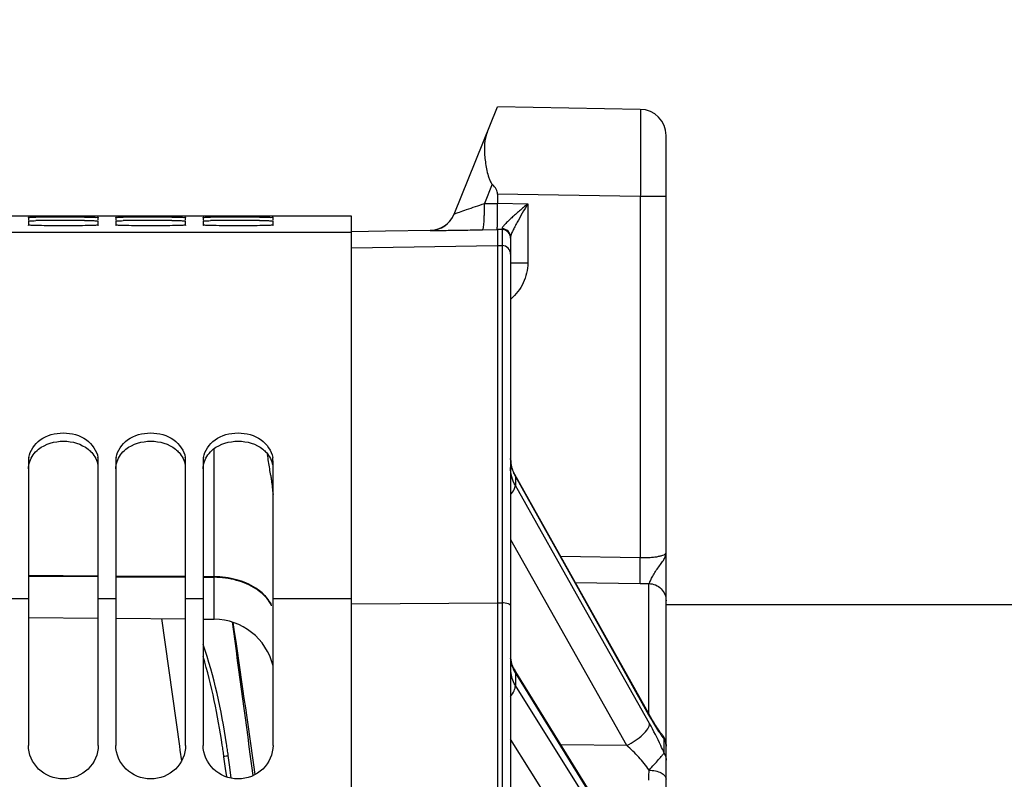
# Model space of a CAD drawing. Units: millimetres. Extents: x 0 to 594, y 0 to 420.
# Drawn here: x 109 to 137, y 308 to 329 of the extents above; entities that cross this region are included whole.
import ezdxf

# ---------------------------------------------------------------- set-up
doc = ezdxf.new("R2010")
doc.units = ezdxf.units.MM
doc.header["$LTSCALE"] = 32.67
doc.layers.get('0').update_dxf_attribs({"linetype": 'CONTINUOUS'})
doc.layers.add('AXES', color=7, linetype='CONTINUOUS')
doc.layers.add('SOLIDES', color=7, linetype='CONTINUOUS')
doc.styles.get("Standard").update_dxf_attribs({"font": 'txt', "width": 0.85})
doc.dimstyles.new('DIMSTYLE_1', dxfattribs={"dimtxt": 3.5, "dimasz": 3.5, "dimexe": 1.5, "dimexo": 1, "dimgap": 0.875, "dimtad": 1, "dimdec": 0, "dimlfac": 4, "dimtxsty": 'STANDARD', "dimblk": '_FILLED', "dimblk1": '_FILLED', "dimblk2": '_FILLED', "dimcen": 0.09, "dimclrt": 5, "dimadec": 0, "dimazin": 0, "dimtp": 0.5, "dimtm": 0.5, "dimtfac": 1, "dimtdec": 0, "dimtofl": 0, "dimtmove": 0, "dimatfit": 3, "dimldrblk": '_FILLED', "dimfxl": 1, "dimtolj": 1, "dimarcsym": 0})
doc.dimstyles.new('DIMSTYLE_2', dxfattribs={"dimtxt": 3.5, "dimasz": 3.5, "dimexe": 1.5, "dimexo": 1, "dimgap": 0.875, "dimtad": 1, "dimdec": 1, "dimlfac": 4, "dimtxsty": 'STANDARD', "dimblk": '_FILLED', "dimblk1": '_FILLED', "dimblk2": '_FILLED', "dimcen": 0.09, "dimclrt": 5, "dimadec": 0, "dimazin": 0, "dimtfac": 1, "dimtdec": 1, "dimtofl": 0, "dimtmove": 0, "dimatfit": 3, "dimldrblk": '_FILLED', "dimfxl": 1, "dimtolj": 1, "dimarcsym": 0})
doc.dimstyles.new('DIMSTYLE_3', dxfattribs={"dimtxt": 3.5, "dimasz": 3.5, "dimexe": 1.5, "dimexo": 1, "dimgap": 0.875, "dimtad": 1, "dimdec": 0, "dimlfac": 4, "dimtxsty": 'STANDARD', "dimblk": '_FILLED', "dimblk1": '_FILLED', "dimblk2": '_FILLED', "dimcen": 0.09, "dimclrt": 5, "dimadec": 0, "dimazin": 0, "dimtfac": 1, "dimtdec": 0, "dimtofl": 0, "dimtmove": 0, "dimatfit": 3, "dimldrblk": '_FILLED', "dimfxl": 1, "dimtolj": 1, "dimarcsym": 0})

# ---------------------------------------------------------------- blocks, each defined once
blk = doc.blocks.new('_FILLED')
at = {"color": 0, "linetype": 'BYBLOCK'}
blk.add_solid([(0, 0), (-1, 0.2143), (-1, -0.2143)], dxfattribs=at)
blk = doc.blocks.new('*D0')
at = {"color": 2, "linetype": 'CONTINUOUS'}
for p, q in [((88.739, 313.789), (88.739, 364.169)), ((155.8, 262.452), (155.8, 364.169)), ((88.739, 362.669), (122.27, 362.669)), ((155.8, 362.669), (122.27, 362.669))]:
    blk.add_line(p, q, dxfattribs=at)
at = {"color": 2, "linetype": 'CONTINUOUS', "xscale": 3.5, "yscale": 3.5, "zscale": 3.5, "rotation": 180}
blk.add_blockref('_FILLED', (88.739, 362.669), dxfattribs=at)
at = {"color": 2, "linetype": 'CONTINUOUS', "xscale": 3.5, "yscale": 3.5, "zscale": 3.5}
blk.add_blockref('_FILLED', (155.8, 362.669), dxfattribs=at)
at = {"color": 5, "linetype": 'CONTINUOUS', "insert": (122.27, 367.044), "char_height": 3.5, "width": 8.925, "attachment_point": 2, "line_spacing_factor": 0.9}
blk.add_mtext(' Xg', dxfattribs=at)
blk = doc.blocks.new('*D1')
at = {"color": 2, "linetype": 'CONTINUOUS'}
for p, q in [((88.739, 313.789), (88.739, 384.169)), ((257.989, 249.919), (257.989, 384.169)), ((88.739, 382.669), (173.364, 382.669)), ((257.989, 382.669), (173.364, 382.669))]:
    blk.add_line(p, q, dxfattribs=at)
at = {"color": 2, "linetype": 'CONTINUOUS', "xscale": 3.5, "yscale": 3.5, "zscale": 3.5, "rotation": 180}
blk.add_blockref('_FILLED', (88.739, 382.669), dxfattribs=at)
at = {"color": 2, "linetype": 'CONTINUOUS', "xscale": 3.5, "yscale": 3.5, "zscale": 3.5}
blk.add_blockref('_FILLED', (257.989, 382.669), dxfattribs=at)
at = {"color": 5, "linetype": 'CONTINUOUS', "insert": (173.364, 387.044), "char_height": 3.5, "width": 8.925, "attachment_point": 2, "line_spacing_factor": 0.9}
blk.add_mtext('677', dxfattribs=at)
blk = doc.blocks.new('*D2')
at = {"color": 2, "linetype": 'CONTINUOUS'}
for p, q in [((88.739, 313.789), (88.739, 354.169)), ((137.536, 350.419), (137.536, 354.169)), ((88.739, 352.669), (113.138, 352.669)), ((137.536, 352.669), (113.138, 352.669))]:
    blk.add_line(p, q, dxfattribs=at)
at = {"color": 2, "linetype": 'CONTINUOUS', "xscale": 3.5, "yscale": 3.5, "zscale": 3.5, "rotation": 180}
blk.add_blockref('_FILLED', (88.739, 352.669), dxfattribs=at)
at = {"color": 2, "linetype": 'CONTINUOUS', "xscale": 3.5, "yscale": 3.5, "zscale": 3.5}
blk.add_blockref('_FILLED', (137.536, 352.669), dxfattribs=at)
at = {"color": 5, "linetype": 'CONTINUOUS', "insert": (113.138, 357.044), "char_height": 3.5, "width": 8.925, "attachment_point": 2, "line_spacing_factor": 0.9}
blk.add_mtext('195', dxfattribs=at)
blk = doc.blocks.new('*D10')
at = {"color": 2, "linetype": 'CONTINUOUS'}
for p, q in [((68.539, 358.151), (68.539, 394.169)), ((257.989, 249.919), (257.989, 394.169)), ((68.539, 392.669), (163.264, 392.669)), ((257.989, 392.669), (163.264, 392.669)), ((68.539, 337.564), (68.539, 351.768)), ((68.539, 313.384), (68.539, 331.869)), ((68.539, 308.899), (68.539, 312.487)), ((68.539, 290.656), (68.539, 308.156)), ((68.539, 270.044), (68.539, 289.354))]:
    blk.add_line(p, q, dxfattribs=at)
at = {"color": 2, "linetype": 'CONTINUOUS', "xscale": 3.5, "yscale": 3.5, "zscale": 3.5, "rotation": 180}
blk.add_blockref('_FILLED', (68.539, 392.669), dxfattribs=at)
at = {"color": 2, "linetype": 'CONTINUOUS', "xscale": 3.5, "yscale": 3.5, "zscale": 3.5}
blk.add_blockref('_FILLED', (257.989, 392.669), dxfattribs=at)
at = {"color": 5, "linetype": 'CONTINUOUS', "insert": (163.264, 397.044), "char_height": 3.5, "width": 14.875, "attachment_point": 2, "line_spacing_factor": 0.9}
blk.add_mtext('(758)', dxfattribs=at)

msp = doc.modelspace()

# ---------------------------------------------------------------- linework, layer by layer
at = {"color": 7, "linetype": 'CONTINUOUS'}
for p, q in [((108.739496, 323.793586), (109.239496, 323.793586)), ((109.239496, 323.793195), (109.447014, 323.793482)), ((109.239496, 323.754521), (109.239496, 323.680688)), ((109.239496, 323.652562), (109.239496, 323.529511)), ((109.447014, 323.793482), (109.630325, 323.793534)), ((109.630325, 323.793534), (110.848667, 323.793534)), ((110.848667, 323.793534), (111.239496, 323.793195)), ((111.239496, 323.793586), (113.485171, 323.793586)), ((111.239496, 323.792351), (111.239496, 323.793195)), ((111.239496, 323.680688), (111.239496, 323.754521)), ((111.239496, 323.529511), (111.239496, 323.652562)), ((111.739496, 323.754521), (111.739496, 323.680688)), ((111.739496, 323.652562), (111.739496, 323.529511)), ((117.989496, 323.790523), (113.489496, 323.790523)), ((113.739496, 323.680688), (113.739496, 323.754521)), ((113.739496, 323.529511), (113.739496, 323.652562)), ((114.239496, 323.754521), (114.239496, 323.680688)), ((114.239496, 323.652562), (114.239496, 323.529511)), ((116.239496, 323.680688), (116.239496, 323.754521)), ((116.239496, 323.529511), (116.239496, 323.652562)), ((118.489496, 323.789585), (117.989496, 323.790523)), ((118.489496, 257.725306), (118.489496, 323.789585)), ((118.489496, 323.324724), (91.739496, 323.324724)), ((109.239496, 316.76537), (109.239496, 308.632398)), ((111.239496, 308.632398), (111.239496, 316.76537)), ((111.739496, 316.76537), (111.739496, 308.632398)), ((113.739496, 308.632398), (113.739496, 316.76537)), ((114.239496, 316.76537), (114.239496, 308.632398)), ((116.239496, 308.632398), (116.239496, 316.76537)), ((111.239496, 313.482896), (109.239496, 313.494755)), ((109.239496, 313.477562), (111.239496, 313.465704)), ((113.739496, 313.468073), (111.739496, 313.479932)), ((111.739496, 313.462739), (113.739496, 313.450881)), ((114.554767, 313.463239), (114.239496, 313.465109)), ((114.239496, 313.447916), (114.554767, 313.446047)), ((109.239496, 312.833425), (108.739496, 312.833425)), ((111.739496, 312.833425), (111.239496, 312.833425)), ((114.239496, 312.833425), (113.739496, 312.833425)), ((118.489496, 312.833425), (116.239496, 312.833425))]:
    msp.add_line(p, q, dxfattribs=at)
for centre, radius, start, end in [((109.862638, 268.923417), 54.836394, 90.2427324, 90.4342679), ((109.867154, 295.165263), 28.49754, 90.4761626, 90.8447433), ((110.239496, 173.559664), 150.20089, 89.76762439, 90.23237561), ((110.239496, 247.289948), 76.3743, 89.54299681, 90.45700319), ((112.362638, 268.923417), 54.836394, 90.2427324, 90.4342679), ((112.367154, 295.165263), 28.49754, 90.4761626, 90.8447433), ((112.739496, 173.559664), 150.20089, 89.76762439, 90.23237561), ((112.739496, 247.289948), 76.3743, 89.54299681, 90.45700319), ((114.862638, 268.923417), 54.836394, 90.2427324, 90.4342679), ((114.867154, 295.165263), 28.49754, 90.4761626, 90.8447433), ((115.239496, 173.559664), 150.20089, 89.76762439, 90.23237561), ((115.239496, 247.289948), 76.3743, 89.54299681, 90.45700319), ((109.91008, 316.764814), 0.670585, 170.2982501, 179.9524687), ((110.568912, 316.764814), 0.670585, 0.0475313, 9.7017499), ((112.41008, 316.764814), 0.670585, 170.2982501, 179.9524687), ((113.068912, 316.764814), 0.670585, 0.0475313, 9.7017499), ((114.91008, 316.764814), 0.670585, 170.2982501, 179.9524687), ((115.568912, 316.764814), 0.670585, 0.0475313, 9.7017499)]:
    msp.add_arc(centre, radius, start, end, dxfattribs=at)
for points, knots in [([(109.239496, 323.754521), (109.239496, 323.759144), (109.268542, 323.750401), (109.297991, 323.760102), (109.368352, 323.755955), (109.417613, 323.758006), (109.447014, 323.758235)], [0, 0, 0, 0, 0.06681558, 0.261244535, 0.575071727, 1, 1, 1, 1]), ([(109.240769, 323.680164), (109.240446, 323.680231), (109.240066, 323.680318), (109.239496, 323.680551), (109.239496, 323.680688)], [0, 0, 0, 0, 0.70539062, 1, 1, 1, 1]), ([(109.239496, 323.652562), (109.239496, 323.657217), (109.268393, 323.650517), (109.298055, 323.659628), (109.368311, 323.65702), (109.417612, 323.659259), (109.447014, 323.659705)], [0, 0, 0, 0, 0.067231446, 0.261665144, 0.575339707, 1, 1, 1, 1]), ([(111.239496, 323.529511), (111.239496, 323.522829), (111.19841, 323.531468), (111.156178, 323.518791), (111.05744, 323.52161), (110.881539, 323.515078), (110.601819, 323.514454), (110.239496, 323.51223), (109.877173, 323.514454), (109.597454, 323.515078), (109.421552, 323.52161), (109.322814, 323.518791), (109.280582, 323.531468), (109.239496, 323.522829), (109.239496, 323.529511)], [0, 0, 0, 0, 0.01001821, 0.038743711, 0.084758264, 0.146586766, 0.308959269, 0.5, 0.691040731, 0.853413234, 0.915241736, 0.961256289, 0.98998179, 1, 1, 1, 1]), ([(109.248874, 323.679258), (109.247213, 323.679385), (109.244506, 323.679623), (109.241801, 323.67995), (109.240769, 323.680164)], [0, 0, 0, 0, 0.612545703, 1, 1, 1, 1]), ([(110.848667, 323.759318), (110.90327, 323.759075), (110.995444, 323.755482), (111.127666, 323.764199), (111.183631, 323.7454), (111.239496, 323.763464), (111.239496, 323.754521)], [0, 0, 0, 0, 0.419078214, 0.733719071, 0.931358469, 1, 1, 1, 1]), ([(110.848667, 323.661818), (110.903271, 323.66134), (110.995483, 323.657579), (111.127604, 323.664275), (111.183779, 323.646324), (111.239496, 323.661538), (111.239496, 323.652562)], [0, 0, 0, 0, 0.418937499, 0.733496327, 0.931136895, 1, 1, 1, 1]), ([(111.739496, 323.754521), (111.739496, 323.759144), (111.768542, 323.750401), (111.797991, 323.760102), (111.868352, 323.755955), (111.917613, 323.758006), (111.947014, 323.758235)], [0, 0, 0, 0, 0.06681558, 0.261244535, 0.575071727, 1, 1, 1, 1]), ([(111.740769, 323.680164), (111.740446, 323.680231), (111.740066, 323.680318), (111.739496, 323.680551), (111.739496, 323.680688)], [0, 0, 0, 0, 0.70539062, 1, 1, 1, 1]), ([(111.739496, 323.652562), (111.739496, 323.657217), (111.768393, 323.650517), (111.798055, 323.659628), (111.868311, 323.65702), (111.917612, 323.659259), (111.947014, 323.659705)], [0, 0, 0, 0, 0.067231446, 0.261665144, 0.575339707, 1, 1, 1, 1]), ([(113.739496, 323.529511), (113.739496, 323.522829), (113.69841, 323.531468), (113.656178, 323.518791), (113.55744, 323.52161), (113.381539, 323.515078), (113.101819, 323.514454), (112.739496, 323.51223), (112.377173, 323.514454), (112.097454, 323.515078), (111.921552, 323.52161), (111.822814, 323.518791), (111.780582, 323.531468), (111.739496, 323.522829), (111.739496, 323.529511)], [0, 0, 0, 0, 0.01001821, 0.038743711, 0.084758264, 0.146586766, 0.308959269, 0.5, 0.691040731, 0.853413234, 0.915241736, 0.961256289, 0.98998179, 1, 1, 1, 1]), ([(111.748874, 323.679258), (111.747213, 323.679385), (111.744506, 323.679623), (111.741801, 323.67995), (111.740769, 323.680164)], [0, 0, 0, 0, 0.612545703, 1, 1, 1, 1]), ([(113.348667, 323.759318), (113.40327, 323.759075), (113.495444, 323.755482), (113.627666, 323.764199), (113.683631, 323.7454), (113.739496, 323.763464), (113.739496, 323.754521)], [0, 0, 0, 0, 0.419078214, 0.733719071, 0.931358469, 1, 1, 1, 1]), ([(113.348667, 323.661818), (113.403271, 323.66134), (113.495483, 323.657579), (113.627604, 323.664275), (113.683779, 323.646324), (113.739496, 323.661538), (113.739496, 323.652562)], [0, 0, 0, 0, 0.418937499, 0.733496327, 0.931136895, 1, 1, 1, 1]), ([(114.239496, 323.754521), (114.239496, 323.759144), (114.268542, 323.750401), (114.297991, 323.760102), (114.368352, 323.755955), (114.417613, 323.758006), (114.447014, 323.758235)], [0, 0, 0, 0, 0.06681558, 0.261244535, 0.575071727, 1, 1, 1, 1]), ([(114.240769, 323.680164), (114.240446, 323.680231), (114.240066, 323.680318), (114.239496, 323.680551), (114.239496, 323.680688)], [0, 0, 0, 0, 0.70539062, 1, 1, 1, 1]), ([(114.239496, 323.652562), (114.239496, 323.657217), (114.268393, 323.650517), (114.298055, 323.659628), (114.368311, 323.65702), (114.417612, 323.659259), (114.447014, 323.659705)], [0, 0, 0, 0, 0.067231446, 0.261665144, 0.575339707, 1, 1, 1, 1]), ([(116.239496, 323.529511), (116.239496, 323.522829), (116.19841, 323.531468), (116.156178, 323.518791), (116.05744, 323.52161), (115.881539, 323.515078), (115.601819, 323.514454), (115.239496, 323.51223), (114.877173, 323.514454), (114.597454, 323.515078), (114.421552, 323.52161), (114.322814, 323.518791), (114.280582, 323.531468), (114.239496, 323.522829), (114.239496, 323.529511)], [0, 0, 0, 0, 0.01001821, 0.038743711, 0.084758264, 0.146586766, 0.308959269, 0.5, 0.691040731, 0.853413234, 0.915241736, 0.961256289, 0.98998179, 1, 1, 1, 1]), ([(114.248874, 323.679258), (114.247213, 323.679385), (114.244506, 323.679623), (114.241801, 323.67995), (114.240769, 323.680164)], [0, 0, 0, 0, 0.612545703, 1, 1, 1, 1]), ([(115.848667, 323.759318), (115.90327, 323.759075), (115.995444, 323.755482), (116.127666, 323.764199), (116.183631, 323.7454), (116.239496, 323.763464), (116.239496, 323.754521)], [0, 0, 0, 0, 0.419078214, 0.733719071, 0.931358469, 1, 1, 1, 1]), ([(115.848667, 323.661818), (115.903271, 323.66134), (115.995483, 323.657579), (116.127604, 323.664275), (116.183779, 323.646324), (116.239496, 323.661538), (116.239496, 323.652562)], [0, 0, 0, 0, 0.418937499, 0.733496327, 0.931136895, 1, 1, 1, 1]), ([(109.249086, 316.87782), (109.282752, 317.075364), (109.564224, 317.468153), (110.239496, 317.637914), (110.914768, 317.468153), (111.19624, 317.075364), (111.229906, 316.87782)], [0, 0, 0, 0, 0.232923697, 0.5, 0.767076303, 1, 1, 1, 1]), ([(111.749086, 316.87782), (111.782752, 317.075364), (112.064224, 317.468153), (112.739496, 317.637914), (113.414768, 317.468153), (113.69624, 317.075364), (113.729906, 316.87782)], [0, 0, 0, 0, 0.232923697, 0.5, 0.767076303, 1, 1, 1, 1]), ([(114.249086, 316.87782), (114.282752, 317.075364), (114.564224, 317.468153), (115.239496, 317.637914), (115.914768, 317.468153), (116.19624, 317.075364), (116.229906, 316.87782)], [0, 0, 0, 0, 0.232923697, 0.5, 0.767076303, 1, 1, 1, 1]), ([(111.239496, 308.632398), (111.239496, 308.386401), (111.012358, 307.868848), (110.239496, 307.575385), (109.466634, 307.868848), (109.239496, 308.386401), (109.239496, 308.632398)], [0, 0, 0, 0, 0.246190563, 0.5, 0.753809437, 1, 1, 1, 1]), ([(113.739496, 308.632398), (113.739496, 308.386401), (113.512358, 307.868848), (112.739496, 307.575385), (111.966634, 307.868848), (111.739496, 308.386401), (111.739496, 308.632398)], [0, 0, 0, 0, 0.246190563, 0.5, 0.753809437, 1, 1, 1, 1]), ([(116.239496, 308.632398), (116.239496, 308.386401), (116.012358, 307.868848), (115.239496, 307.575385), (114.466634, 307.868848), (114.239496, 308.386401), (114.239496, 308.632398)], [0, 0, 0, 0, 0.246190563, 0.5, 0.753809437, 1, 1, 1, 1])]:
    msp.add_open_spline(points, degree=3, knots=knots, dxfattribs=at)
at = {"color": 3, "linetype": 'CONTINUOUS'}
for points in [[(109.530628, 317.114315), (109.725644, 317.26815), (110.239496, 317.419929), (110.753348, 317.26815), (110.948364, 317.114315)], [(112.030628, 317.114315), (112.225644, 317.26815), (112.739496, 317.419929), (113.253348, 317.26815), (113.448364, 317.114315)], [(114.530628, 317.114315), (114.725644, 317.26815), (115.239496, 317.419929), (115.753348, 317.26815), (115.948364, 317.114315)], [(109.372908, 316.950139), (109.417149, 317.011796), (109.471047, 317.067316), (109.530628, 317.114315)], [(111.872908, 316.950139), (111.917149, 317.011796), (111.971047, 317.067316), (112.030628, 317.114315)], [(114.372908, 316.950139), (114.417149, 317.011796), (114.471047, 317.067316), (114.530628, 317.114315)], [(109.239496, 316.550442), (109.239496, 316.6909), (109.291023, 316.836019), (109.372908, 316.950139)], [(111.739496, 316.550442), (111.739496, 316.6909), (111.791023, 316.836019), (111.872908, 316.950139)], [(114.239496, 316.550442), (114.239496, 316.6909), (114.291023, 316.836019), (114.372908, 316.950139)]]:
    msp.add_open_spline(points, degree=3, dxfattribs=at)
for points in [[(110.948364, 317.114315), (110.985619, 317.084927), (111.118365, 316.961948), (111.207528, 316.790005), (111.230171, 316.658544)], [(113.448364, 317.114315), (113.485619, 317.084927), (113.618365, 316.961948), (113.707528, 316.790005), (113.730171, 316.658544)], [(115.948364, 317.114315), (115.985619, 317.084927), (116.118365, 316.961948), (116.207528, 316.790005), (116.230171, 316.658544)]]:
    msp.add_open_spline(points, degree=3, knots=[0, 0, 0, 0, 0.262379705, 1, 1, 1, 1], dxfattribs=at)
at = {"layer": 'AXES', "color": 3, "linetype": 'CONTINUOUS'}
msp.add_line((127.489496, 312.668586), (139.303047, 312.668586), dxfattribs=at)
at = {"layer": 'SOLIDES', "color": 7, "linetype": 'CONTINUOUS'}
for p, q in [((121.423301, 323.84652), (122.664496, 326.918586)), ((126.752585, 326.847228), (122.664496, 326.918586)), ((127.489496, 201.158657), (127.489496, 326.097342)), ((122.512946, 324.703174), (122.289001, 324.148884)), ((122.664496, 324.418966), (122.664496, 324.155323)), ((126.752585, 324.347585), (122.664496, 324.418966)), ((122.289001, 324.148884), (122.664496, 324.155323)), ((122.664496, 324.156226), (123.53077, 324.141158)), ((123.53077, 324.141158), (123.53077, 322.447115)), ((127.489496, 324.347608), (126.752585, 324.347608)), ((126.752585, 324.347585), (126.75259, 314.011915)), ((113.489496, 323.790523), (113.489496, 323.791144)), ((119.460872, 323.359701), (118.489182, 323.342769)), ((120.742801, 323.382043), (119.460872, 323.359701)), ((120.742801, 323.382043), (120.741003, 323.377592)), ((122.236721, 323.399002), (122.664496, 323.406339)), ((122.664496, 323.406345), (122.664496, 190.918586)), ((122.793859, 323.404095), (122.664496, 323.406345)), ((122.793859, 323.404095), (122.793859, 190.920844)), ((123.039496, 323.189286), (123.039496, 191.170806)), ((118.489496, 322.876924), (122.664496, 322.949782)), ((122.664496, 322.949782), (122.793859, 322.947525)), ((123.039496, 322.447115), (123.53077, 322.447115)), ((114.554767, 312.248745), (114.554767, 317.130796)), ((127.021395, 309.485459), (123.161496, 316.392147)), ((123.17531, 316.33507), (123.17531, 316.07538)), ((123.17531, 316.33507), (125.198171, 312.715347)), ((125.099734, 312.660268), (123.17531, 316.07538)), ((123.044518, 314.519985), (123.039496, 314.528897)), ((126.362406, 308.63194), (123.044518, 314.519985)), ((124.471994, 314.047155), (126.75259, 314.011915)), ((124.891585, 313.296342), (126.752585, 313.267539)), ((126.998222, 309.526747), (126.998223, 313.266175)), ((118.489496, 312.691234), (122.664496, 312.714365)), ((122.664496, 312.714365), (122.793859, 312.713648)), ((127.017831, 309.256384), (125.099734, 312.660268)), ((125.198171, 312.715347), (125.295569, 312.541062)), ((125.295569, 312.541062), (126.990206, 309.508657)), ((109.239496, 312.295131), (111.239496, 312.277677)), ((111.739496, 312.273314), (113.739496, 312.25586)), ((113.047164, 312.261902), (113.561841, 308.607379)), ((114.239496, 312.251496), (114.554767, 312.248745)), ((126.987592, 304.591164), (123.145069, 310.818573)), ((123.17531, 310.70415), (123.17531, 310.351699)), ((123.17531, 310.70415), (126.958313, 304.573099)), ((127.017831, 304.201343), (123.17531, 310.351699)), ((126.990206, 309.508657), (127.017831, 309.459225)), ((113.561841, 308.607379), (113.577037, 308.499476)), ((126.362406, 303.493543), (123.039496, 308.812302)), ((126.362406, 308.63194), (124.48507, 308.646892)), ((127.435171, 308.41204), (127.435171, 308.813419)), ((113.577037, 308.499476), (113.621145, 308.186269)), ((114.820189, 308.42606), (114.812897, 308.477402)), ((114.836573, 308.307398), (114.820188, 308.426065)), ((114.881561, 307.973553), (114.836573, 308.307398)), ((115.003176, 308.006924), (114.958188, 308.340776)), ((114.914407, 307.729684), (114.881561, 307.973553)), ((115.045102, 307.695619), (115.003176, 308.006924))]:
    msp.add_line(p, q, dxfattribs=at)
for points in [[(123.071179, 316.612701), (123.060676, 316.655573), (123.052233, 316.698929), (123.045889, 316.742751), (123.041687, 316.786998), (123.039678, 316.83159), (123.039497, 316.849584)], [(123.161501, 316.392139), (123.153046, 316.40758), (123.132911, 316.447194), (123.114607, 316.487574), (123.098188, 316.52865), (123.083699, 316.570371), (123.071179, 316.612701)], [(123.145068, 310.818576), (123.139039, 310.828505), (123.122024, 310.858425), (123.106369, 310.889031), (123.092165, 310.920269), (123.079492, 310.952093), (123.068425, 310.984472), (123.059044, 311.017337), (123.051413, 311.050675), (123.04559, 311.084548), (123.041656, 311.11897)], [(127.058264, 309.421037), (127.039985, 309.452776), (127.021395, 309.485459)], [(127.374417, 308.945262), (127.370721, 308.949739), (127.362363, 308.960017), (127.353418, 308.971234), (127.343928, 308.983363), (127.333907, 308.996408), (127.323359, 309.010384), (127.312311, 309.025277), (127.300773, 309.041093), (127.288752, 309.05784), (127.276267, 309.075511), (127.263326, 309.094111), (127.249938, 309.113646), (127.236119, 309.134107), (127.221882, 309.155494), (127.207233, 309.177813), (127.192178, 309.201071), (127.176726, 309.22527), (127.160887, 309.250409), (127.144669, 309.276492), (127.128085, 309.303517), (127.111144, 309.331482), (127.093852, 309.360393), (127.076222, 309.390245), (127.058264, 309.421037)], [(127.489496, 308.626145), (127.48876, 308.653259), (127.486555, 308.680294), (127.482888, 308.707169), (127.477768, 308.733806), (127.471212, 308.760126), (127.463238, 308.786052), (127.45387, 308.811507), (127.443135, 308.836416), (127.431066, 308.860707), (127.417697, 308.884308), (127.403068, 308.907149), (127.387222, 308.929163), (127.374466, 308.945212)]]:
    msp.add_lwpolyline(points, dxfattribs=at)
for centre, radius, start, end in [((126.739496, 326.097341), 0.75, 0.0000502, 89.0000009), ((120.727919, 324.127475), 0.749995, 270.9995381, 337.9998717), ((120.729667, 324.131965), 0.750039, 273.4102412, 334.1596252), ((120.726917, 324.133471), 0.75317, 334.1477502, 335.8885349), ((120.727548, 324.13319), 0.75248, 335.8883838, 336.7528039), ((120.729234, 324.132468), 0.750646, 336.752711, 337.612766), ((120.729728, 324.131378), 0.749449, 270.9994904, 273.4082486), ((122.789497, 323.154134), 0.249999, 0.0001709, 89.0001795), ((122.789527, 322.697593), 0.249969, 0.0065514, 89.0068784), ((121.933097, 322.658182), 1.671726, 311.4445496, 311.9082932), ((81.594825, 311.281118), 34.950852, 9.0206977, 9.3545991), ((91.305976, 312.822905), 25.118072, 8.5475063, 9.0204823), ((124.077266, 316.850619), 1.03779, 181.2993593, 193.7977721), ((96.526301, 313.607895), 19.839057, 7.9656041, 8.5464155), ((124.105626, 316.858173), 1.067134, 193.8285254, 203.5320161), ((124.134115, 316.870485), 1.098169, 203.5275082, 209.1798191), ((126.943615, 325.553506), 12.287452, 269.1092019, 270.254633), ((114.539496, 310.498812), 1.75, 13.6894735, 89.5), ((123.982367, 311.202407), 0.948473, 201.6173751, 211.6901902), ((123.889732, 310.815528), 0.850236, 180.0617739, 195.2470092), ((92.885896, 305.337305), 22.150702, 8.149737, 8.5842821), ((94.875362, 305.634121), 20.264397, 8.1637075, 8.6412094), ((127.067613, 308.621719), 0.421883, 0.6009563, 3.5933079), ((127.069316, 308.621749), 0.42018, 0.0000749, 0.5993183), ((94.821743, 305.626429), 20.318566, 7.677064, 8.1637056), ((115.081739, 307.424545), 0.924524, 97.6798355, 99.0440333)]:
    msp.add_arc(centre, radius, start, end, dxfattribs=at)
msp.add_ellipse((98.838577, 324.834088), major_axis=(23.825879, -0.419742), ratio=0.104911522, start_param=0.001848231, end_param=0.11469746, dxfattribs=at)
for points, knots in [([(126.752585, 326.847228), (126.753614, 326.847207), (126.752583, 326.84089), (126.754481, 326.834027), (126.754204, 326.817771), (126.755051, 326.797349), (126.755388, 326.770273), (126.756084, 326.722952), (126.756687, 326.649468), (126.757287, 326.544947), (126.757701, 326.419229), (126.757955, 326.273575), (126.758033, 326.109369), (126.757937, 325.928198), (126.757563, 325.65789), (126.756646, 325.291868), (126.754944, 324.828975), (126.753436, 324.510131), (126.752585, 324.347585)], [0, 0, 0, 0, 0.001235076, 0.004856916, 0.010872535, 0.019268539, 0.030026298, 0.043119533, 0.076182855, 0.118141256, 0.168591283, 0.227047483, 0.292947142, 0.365655762, 0.444473171, 0.617346696, 0.804924313, 1, 1, 1, 1]), ([(122.36722, 326.182803), (122.325983, 326.080737), (122.294168, 325.910019), (122.288278, 325.676667), (122.299185, 325.487189), (122.323384, 325.291054), (122.36013, 325.090522), (122.402368, 324.921834), (122.451112, 324.790651), (122.487212, 324.727453), (122.512946, 324.703174)], [0, 0, 0, 0, 0.216611543, 0.335040677, 0.459653745, 0.589544036, 0.723657091, 0.860898054, 0.930382377, 1, 1, 1, 1]), ([(121.446513, 323.857645), (121.488948, 323.874897), (121.599994, 323.914302), (121.880428, 324.012444), (122.118792, 324.092268), (122.289001, 324.148885)], [0, 0, 0, 0, 0.154159178, 0.396342079, 1, 1, 1, 1]), ([(122.236721, 323.399002), (122.24322, 323.399375), (122.254015, 323.424418), (122.262554, 323.463842), (122.272431, 323.535048), (122.279901, 323.626318), (122.28584, 323.738746), (122.290775, 323.914929), (122.290621, 324.053529), (122.288998, 324.148884)], [0, 0, 0, 0, 0.025792067, 0.084704771, 0.177476371, 0.301153443, 0.45124425, 0.62214322, 1, 1, 1, 1]), ([(122.664496, 323.406339), (122.664485, 323.407864), (122.659217, 323.411353), (122.659639, 323.423592), (122.659564, 323.440971), (122.660591, 323.493299), (122.662993, 323.593036), (122.665126, 323.751367), (122.666438, 323.944203), (122.664496, 324.082872), (122.664496, 324.155323)], [0, 0, 0, 0, 0.006100758, 0.02090277, 0.044785031, 0.077832279, 0.228467917, 0.445474586, 0.710239795, 1, 1, 1, 1]), ([(123.53077, 324.141158), (123.451834, 324.073833), (123.33456, 323.973562), (123.181489, 323.840145), (123.073187, 323.743585), (122.973593, 323.651536), (122.888708, 323.567426), (122.831112, 323.503125), (122.80233, 323.458595), (122.794965, 323.438831), (122.794837, 323.430439)], [0, 0, 0, 0, 0.302439038, 0.449796505, 0.591903838, 0.725458624, 0.844918792, 0.940706144, 0.975533326, 1, 1, 1, 1]), ([(123.53077, 324.141158), (123.478525, 324.051961), (123.375868, 323.876324), (123.251662, 323.658494), (123.161077, 323.490578), (123.102848, 323.376001), (123.060319, 323.27809), (123.039495, 323.215831), (123.039496, 323.18929)], [0, 0, 0, 0, 0.28859529, 0.568021307, 0.699815315, 0.821559307, 0.925899949, 1, 1, 1, 1]), ([(121.423301, 323.846521), (121.424222, 323.848801), (121.434075, 323.851293), (121.440827, 323.855334), (121.446513, 323.857645)], [0, 0, 0, 0, 0.286057485, 1, 1, 1, 1]), ([(120.741003, 323.377592), (120.740766, 323.377021), (120.745372, 323.378027), (120.749008, 323.376876), (120.759665, 323.377469), (120.772398, 323.377231), (120.78955, 323.377431), (120.819255, 323.377611), (120.865196, 323.378098), (120.93009, 323.378831), (121.007496, 323.379811), (121.096376, 323.381), (121.234793, 323.382945), (121.428479, 323.38582), (121.68071, 323.389759), (121.953315, 323.394195), (122.140903, 323.397359), (122.236721, 323.399002)], [0, 0, 0, 0, 0.001239512, 0.005043021, 0.011395234, 0.020264947, 0.031614515, 0.045396333, 0.080027035, 0.123632144, 0.175600175, 0.235259681, 0.301901604, 0.453218791, 0.623739825, 0.807810953, 1, 1, 1, 1]), ([(122.794837, 323.430439), (122.794778, 323.426651), (122.794528, 323.420241), (122.794725, 323.411711), (122.793784, 323.407311), (122.794378, 323.404399), (122.793859, 323.404095)], [0, 0, 0, 0, 0.430847312, 0.741852441, 0.931677648, 1, 1, 1, 1]), ([(123.039496, 323.189282), (123.039496, 323.250347), (122.985563, 323.378523), (122.857437, 323.429149), (122.794837, 323.43044)], [0, 0, 0, 0, 0.493741362, 1, 1, 1, 1]), ([(123.53077, 322.447115), (123.530766, 322.252988), (123.44021, 321.859532), (123.194397, 321.543917), (123.049711, 321.414058)], [0, 0, 0, 0, 0.499628789, 1, 1, 1, 1]), ([(123.17531, 316.07538), (123.131332, 316.153333), (123.062824, 316.320253), (123.039498, 316.499265), (123.039496, 316.588009)], [0, 0, 0, 0, 0.502130694, 1, 1, 1, 1]), ([(116.17394, 316.357164), (116.180153, 316.312711), (116.204528, 316.133414), (116.225842, 315.953688), (116.239537, 315.818317)], [0, 0, 0, 0, 0.248053982, 1, 1, 1, 1]), ([(123.161501, 316.392138), (123.168569, 316.379489), (123.174384, 316.35994), (123.175329, 316.340275), (123.175308, 316.335074)], [0, 0, 0, 0, 0.735903187, 1, 1, 1, 1]), ([(123.039672, 315.817487), (123.07823, 315.859775), (123.139181, 315.937349), (123.175471, 316.034048), (123.175309, 316.075384)], [0, 0, 0, 0, 0.580613321, 1, 1, 1, 1]), ([(126.752585, 313.267541), (126.749188, 313.294199), (126.749683, 313.376951), (126.74731, 313.536278), (126.749369, 313.757661), (126.751216, 313.923322), (126.752585, 314.011915)], [0, 0, 0, 0, 0.108292528, 0.332273785, 0.642949239, 1, 1, 1, 1]), ([(126.75259, 314.011915), (126.847658, 314.008974), (126.985869, 314.010884), (127.160651, 314.027238), (127.27086, 314.044484), (127.361074, 314.065375), (127.428437, 314.089883), (127.472855, 314.113816), (127.489496, 314.13857), (127.489496, 314.148858)], [0, 0, 0, 0, 0.369952572, 0.536453396, 0.682513805, 0.803494661, 0.896259335, 0.959984468, 1, 1, 1, 1]), ([(126.998223, 313.266175), (127.003883, 313.271965), (127.014735, 313.289728), (127.040339, 313.340582), (127.080306, 313.42923), (127.145123, 313.551409), (127.230206, 313.681147), (127.324628, 313.804722), (127.410548, 313.920329), (127.472945, 314.032678), (127.489485, 314.111932), (127.489496, 314.148859)], [0, 0, 0, 0, 0.023837363, 0.06046169, 0.168136798, 0.309657128, 0.467319019, 0.624183246, 0.767473388, 0.891285288, 1, 1, 1, 1]), ([(116.021501, 312.906615), (115.940125, 312.994659), (115.688601, 313.198299), (115.187261, 313.407842), (114.770274, 313.461961), (114.554767, 313.463239)], [0, 0, 0, 0, 0.223991685, 0.597361151, 1, 1, 1, 1]), ([(116.021501, 312.889423), (115.940125, 312.977467), (115.688601, 313.181107), (115.187261, 313.390649), (114.770274, 313.444769), (114.554767, 313.446047)], [0, 0, 0, 0, 0.223991685, 0.597361151, 1, 1, 1, 1]), ([(126.998223, 313.266175), (127.062509, 313.265061), (127.191878, 313.237628), (127.354948, 313.126803), (127.463993, 312.962999), (127.489496, 312.833763), (127.489496, 312.769898)], [0, 0, 0, 0, 0.250843206, 0.501187395, 0.750838496, 1, 1, 1, 1]), ([(116.200423, 312.648787), (116.189279, 312.671603), (116.139521, 312.763944), (116.075415, 312.848283), (116.021501, 312.906615)], [0, 0, 0, 0, 0.242234497, 1, 1, 1, 1]), ([(116.200423, 312.631594), (116.189279, 312.65441), (116.139521, 312.746751), (116.075415, 312.831091), (116.021501, 312.889423)], [0, 0, 0, 0, 0.242234497, 1, 1, 1, 1]), ([(123.039496, 312.634309), (123.039496, 312.646091), (123.023799, 312.664551), (122.996788, 312.679386), (122.952628, 312.696341), (122.884094, 312.709621), (122.825373, 312.713474), (122.793859, 312.713648)], [0, 0, 0, 0, 0.130673397, 0.228242163, 0.349229654, 0.650473249, 1, 1, 1, 1]), ([(123.040097, 311.1379), (123.042851, 311.065266), (123.059478, 310.967875), (123.09155, 310.875925), (123.100605, 310.852984)], [0, 0, 0, 0, 0.746649798, 1, 1, 1, 1]), ([(123.17531, 310.351699), (123.163512, 310.37055), (123.119604, 310.446474), (123.086642, 310.52879), (123.069423, 310.591932)], [0, 0, 0, 0, 0.25361663, 1, 1, 1, 1]), ([(123.145069, 310.818573), (123.150111, 310.810402), (123.168468, 310.775005), (123.175398, 310.734303), (123.175308, 310.704153)], [0, 0, 0, 0, 0.241540137, 1, 1, 1, 1]), ([(123.039672, 310.031685), (123.079753, 310.082753), (123.143801, 310.182296), (123.175461, 310.299248), (123.175309, 310.351703)], [0, 0, 0, 0, 0.55309737, 1, 1, 1, 1]), ([(127.004019, 309.516376), (127.011098, 309.503709), (127.016918, 309.484128), (127.017855, 309.464434), (127.017831, 309.459225)], [0, 0, 0, 0, 0.735870611, 1, 1, 1, 1]), ([(127.017831, 309.459225), (127.044658, 309.41122), (127.145343, 309.235427), (127.253164, 309.063502), (127.338428, 308.943005)], [0, 0, 0, 0, 0.271428438, 1, 1, 1, 1]), ([(126.362407, 308.631938), (126.531089, 308.710957), (126.755853, 308.854959), (126.963594, 309.084966), (127.018057, 309.205357), (127.017831, 309.256384)], [0, 0, 0, 0, 0.599324306, 0.835820878, 1, 1, 1, 1]), ([(127.435171, 308.41204), (127.403538, 308.485545), (127.275273, 308.772198), (127.132712, 309.052513), (127.017831, 309.256384)], [0, 0, 0, 0, 0.254820527, 1, 1, 1, 1]), ([(127.338428, 308.943005), (127.346619, 308.93143), (127.378014, 308.887607), (127.410469, 308.844535), (127.435171, 308.813419)], [0, 0, 0, 0, 0.263033653, 1, 1, 1, 1]), ([(127.435171, 308.81342), (127.432211, 308.826592), (127.419492, 308.873477), (127.396834, 308.918195), (127.374428, 308.945249)], [0, 0, 0, 0, 0.277623422, 1, 1, 1, 1]), ([(127.375, 308.914257), (127.39016, 308.897396), (127.444833, 308.827209), (127.477929, 308.740155), (127.486188, 308.674483)], [0, 0, 0, 0, 0.25516289, 1, 1, 1, 1]), ([(127.001395, 307.924142), (126.915687, 308.057049), (126.71085, 308.303342), (126.482966, 308.526221), (126.362405, 308.63194)], [0, 0, 0, 0, 0.496543619, 1, 1, 1, 1]), ([(127.435171, 308.813419), (127.444011, 308.797604), (127.475087, 308.733116), (127.489496, 308.660604), (127.489496, 308.607203)], [0, 0, 0, 0, 0.253328332, 1, 1, 1, 1]), ([(114.836574, 308.307398), (114.833554, 308.316986), (114.889944, 308.325539), (114.911709, 308.333643), (114.93641, 308.337575)], [0, 0, 0, 0, 0.286680192, 1, 1, 1, 1]), ([(127.001415, 307.924113), (127.049641, 307.977617), (127.142625, 308.077181), (127.268123, 308.216313), (127.363362, 308.326304), (127.413509, 308.390806), (127.435171, 308.412041)], [0, 0, 0, 0, 0.33096134, 0.625964038, 0.860623875, 1, 1, 1, 1]), ([(127.435171, 308.412041), (127.444008, 308.396355), (127.475061, 308.332427), (127.489496, 308.260429), (127.489496, 308.207427)], [0, 0, 0, 0, 0.253551223, 1, 1, 1, 1]), ([(126.998222, 307.640193), (126.998674, 307.658198), (127.0005, 307.752838), (127.001098, 307.847497), (127.001395, 307.924142)], [0, 0, 0, 0, 0.190277163, 1, 1, 1, 1]), ([(127.001395, 307.924094), (127.064345, 307.923323), (127.183618, 307.910662), (127.339859, 307.858269), (127.454109, 307.780156), (127.489496, 307.701505), (127.489496, 307.666896)], [0, 0, 0, 0, 0.317702845, 0.600060537, 0.825344036, 1, 1, 1, 1])]:
    msp.add_open_spline(points, degree=3, knots=knots, dxfattribs=at)
for points in [[(115.069205, 312.166682), (115.267888, 310.700528), (115.46596, 309.234291), (115.663258, 307.76795)], [(115.73328, 307.801093), (115.523745, 309.252707), (115.313311, 310.704191), (115.10218, 312.155574)], [(114.90973, 308.678775), (114.763259, 309.64257), (114.554676, 310.603014), (114.239543, 311.525537)], [(114.788452, 308.64361), (114.659576, 309.497335), (114.484676, 310.347105), (114.239546, 311.174974)]]:
    msp.add_open_spline(points, degree=3, dxfattribs=at)

# ---------------------------------------------------------------- dimensions: what is measured, and where the dimension line sits
at = {"color": 2, "linetype": 'CONTINUOUS'}
dim = msp.add_linear_dim(base=(68.539496, 392.668586), p1=(257.989496, 248.918586), p2=(68.539496, 269.043586), angle=180, text='(<>)', dimstyle='DIMSTYLE_3', dxfattribs=at)
dim.commit()
dim.dimension.update_dxf_attribs({"geometry": '*D10', "text_midpoint": (163.264496, 392.668586), "dimtype": 160})
dim = msp.add_linear_dim(base=(257.989496, 382.668586), p1=(88.739496, 312.789222), p2=(257.989496, 248.918586), dimstyle='DIMSTYLE_2', dxfattribs=at)
dim.commit()
dim.dimension.update_dxf_attribs({"geometry": '*D1', "text_midpoint": (173.364496, 382.668586), "dimtype": 160})
dim = msp.add_linear_dim(base=(155.799839, 362.668586), p1=(88.739496, 312.789222), p2=(155.799839, 261.451897), text=' Xg', dimstyle='DIMSTYLE_1', dxfattribs=at)
dim.commit()
dim.dimension.update_dxf_attribs({"geometry": '*D0', "text_midpoint": (122.269668, 362.668586), "dimtype": 160})
dim = msp.add_linear_dim(base=(88.739496, 352.668586), p1=(137.535921, 349.418586), p2=(88.739496, 312.789222), angle=180, dimstyle='DIMSTYLE_3', dxfattribs=at)
dim.commit()
dim.dimension.update_dxf_attribs({"geometry": '*D2', "text_midpoint": (113.137708, 352.668586), "dimtype": 160})

doc.saveas('drawing.dxf')
